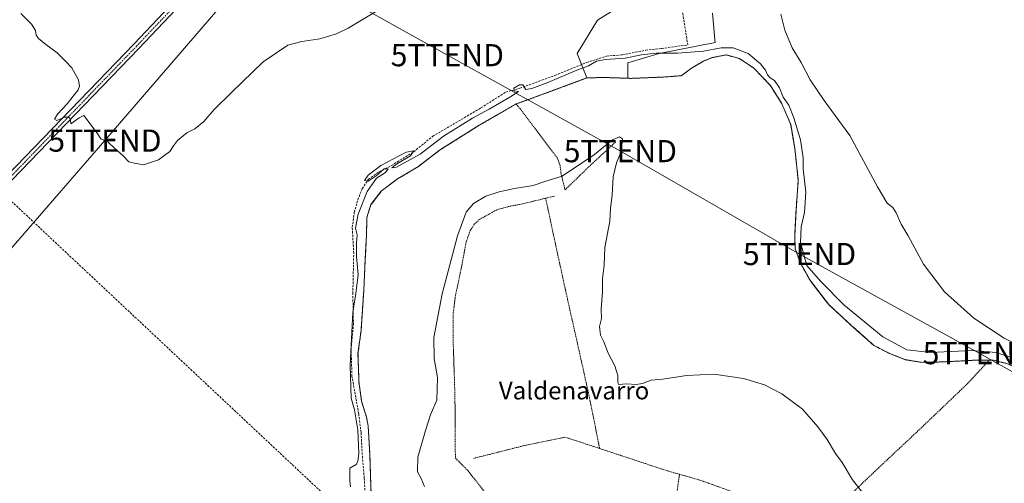
# Model space of a CAD drawing. Units: metres. Extents: x 626076 to 629581, y 4641676 to 4644027.
# Drawn here: x 626562 to 627007, y 4642917 to 4643126 of the extents above; entities that cross this region are included whole.
import ezdxf
from ezdxf.enums import TextEntityAlignment as Align

# ---------------------------------------------------------------- set-up
doc = ezdxf.new("R2010")
doc.units = ezdxf.units.M
doc.header["$MEASUREMENT"] = 0
for name, pattern in [('TRAZO_Y_PUNTO', [1, 0.5, -0.25, 0, -0.25]), ('TRAZOS', [0.75, 0.5, -0.25]), ('TRAZOSX2', [1.5, 1, -0.5])]:
    doc.linetypes.add(name, pattern=pattern)
doc.layers.get('0').update_dxf_attribs({"lineweight": 5})
for name, color, linetype, lineweight in [('Agrupación de edificios', 2, 'TRAZOSX2', 0), ('Agrupación de edificios CxS', 19, 'Continuous', 0), ('Camino', 19, 'Continuous', 0), ('Camino Cxs', 19, 'Continuous', 0), ('Camino eje', 39, 'TRAZO_Y_PUNTO', 13), ('Conducción de hidrocarburos lineal', 6, 'TRAZOSX2', 0), ('Corriente artificial lineal', 5, 'TRAZOSX2', 13), ('Cultivos herbáceos CxS', 92, 'Continuous', 0), ('Curva de nivel normal', 36, 'Continuous', 0), ('Núcleo urbano', 19, 'Continuous', 0), ('Núcleo urbano CxS', 19, 'Continuous', 0), ('Pastizal CxS', 92, 'Continuous', 0), ('Tendido', 6, 'Continuous', 0), ('Texto cartográfico', 19, 'Continuous', 0), ('Torre de tendido puntual', 7, 'Continuous', 0), ('Valla', 19, 'TRAZOS', 0)]:
    doc.layers.add(name, color=color, linetype=linetype, lineweight=lineweight)
doc.styles.add('Arial', font='txt', dxfattribs={"height": 0.2})

# ---------------------------------------------------------------- blocks, each defined once
blk = doc.blocks.new('*U155')
at = {"layer": 'Cultivos herbáceos CxS', "color": 92, "linetype": 'Continuous', "lineweight": 0}
for points in [[(626837.41, 4643134.81, 280.37), (626823.51, 4643126.25, 281.2), (626814.4, 4643111.23, 283.26), (626818.74, 4643100.15, 286.04), (626803.71, 4643094.55, 285.79), (626791.37, 4643090.05, 285.53), (626786.67, 4643088.34, 285.88), (626782.15, 4643085.73, 285.69), (626770.03, 4643078.73, 285.9), (626752.18, 4643067.51, 285.88), (626742.56, 4643060.1, 285.7), (626733.13, 4643054.5, 285.69), (626725.71, 4643048.89, 285.7), (626721.45, 4643043.33, 285.69), (626721.1, 4643042.88, 285.62), (626719.29, 4643037.06, 285.45), (626719.09, 4643029.25, 285.58), (626718.74, 4643022.56, 285.7), (626718.48, 4643017.62, 285.39), (626717.87, 4643004.19, 285.76), (626716.66, 4642985.95, 286.06), (626715.25, 4642975.53, 285.71), (626715.59, 4642964.89, 285.81), (626715.65, 4642962.9, 285.82), (626716.85, 4642954.08, 286.18), (626719.05, 4642946.87, 285.8), (626719.85, 4642942.86, 285.86), (626720.64, 4642929.63, 286.04), (626721.23, 4642910.59, 286.19)], [(627008.89, 4642970.97, 285.88), (627002.48, 4642972.58, 286.01), (627000.67, 4642972.58, 286.06), (626994.46, 4642972.58, 286.15), (626979.63, 4642971.79, 285.96), (626970.21, 4642971.59, 286.03), (626962.79, 4642972.8, 286.13), (626955.58, 4642975.61, 285.91), (626948.56, 4642979.22, 285.95), (626938.15, 4642988.45, 286.09), (626935.19, 4642991.18, 285.92), (626927.93, 4642997.87, 286.1), (626919.52, 4643008.9, 285.98), (626915.31, 4643016.52, 285.58), (626912.91, 4643022.94, 285.58), (626912.71, 4643028.75, 285.49), (626913.32, 4643040.17, 285.71), (626914.33, 4643054, 285.58), (626912.73, 4643068.43, 285.38), (626910.93, 4643079.06, 285.52), (626906.93, 4643088.48, 285.54), (626901.72, 4643096.7, 285.67), (626894.31, 4643104.52, 285.52), (626887.7, 4643108.94, 285.71), (626881.69, 4643110.54, 285.4), (626875.47, 4643109.34, 285.8), (626871.46, 4643107.74, 286.2), (626866.05, 4643104.54, 286.85), (626861.44, 4643101.13, 287.27), (626853.22, 4643100.53, 287.34), (626838.59, 4643099.94, 287.48), (626837.2, 4643099.99, 287.48), (626837.2, 4643099.99, 287.48), (626837.2, 4643106.97, 285.54), (626851.47, 4643111.12, 285.28), (626876.71, 4643116.17, 284.21), (626876.6, 4643117.49, 284.01), (626875.54, 4643129.47, 283.07)]]:
    blk.add_polyline3d(points, dxfattribs=at)
blk = doc.blocks.new('5TTEND')
blk.add_text('5TTEND', height=10).set_placement((0, 0), align=Align.MIDDLE_CENTER)

msp = doc.modelspace()

# ---------------------------------------------------------------- linework, layer by layer
at = {"layer": 'Agrupación de edificios', "color": 2, "linetype": 'TRAZOSX2', "lineweight": 0}
for points in [[(626786.67, 4643088.34, 285.88), (626803.71, 4643094.55, 285.79), (626818.74, 4643100.15, 286.04), (626826.16, 4643100.35, 286.64), (626838.59, 4643099.94, 287.48), (626853.22, 4643100.53, 287.34), (626861.44, 4643101.13, 287.27), (626866.05, 4643104.54, 286.85), (626871.46, 4643107.74, 286.2), (626875.47, 4643109.34, 285.8), (626881.69, 4643110.54, 285.4), (626887.7, 4643108.94, 285.71), (626894.31, 4643104.52, 285.52)], [(626894.31, 4643104.52, 285.52), (626901.72, 4643096.7, 285.67), (626906.93, 4643088.48, 285.54), (626910.93, 4643079.06, 285.52), (626912.73, 4643068.43, 285.38), (626914.33, 4643054, 285.58), (626913.32, 4643040.17, 285.71), (626912.71, 4643028.75, 285.49), (626912.91, 4643022.94, 285.58), (626915.31, 4643016.52, 285.58), (626919.52, 4643008.9, 285.98), (626927.93, 4642997.87, 286.1), (626935.19, 4642991.18, 285.92), (626938.15, 4642988.45, 286.09), (626948.56, 4642979.22, 285.95), (626955.58, 4642975.61, 285.91), (626962.79, 4642972.8, 286.13), (626970.21, 4642971.59, 286.03), (626979.63, 4642971.79, 285.96), (626994.46, 4642972.58, 286.15), (627000.67, 4642972.58, 286.06)], [(626722.27, 4642894.96, 286.2), (626721.23, 4642910.59, 286.19), (626720.64, 4642929.63, 286.04), (626719.85, 4642942.86, 285.86), (626719.05, 4642946.87, 285.8), (626716.85, 4642954.08, 286.18), (626715.65, 4642962.9, 285.82), (626715.59, 4642964.89, 285.81), (626715.25, 4642975.53, 285.71), (626716.66, 4642985.95, 286.06), (626717.87, 4643004.19, 285.76), (626718.48, 4643017.62, 285.39), (626719.09, 4643029.25, 285.58), (626719.29, 4643037.06, 285.45), (626721.1, 4643042.88, 285.62), (626725.71, 4643048.89, 285.7), (626733.13, 4643054.5, 285.69), (626742.56, 4643060.1, 285.7), (626752.18, 4643067.51, 285.88), (626770.03, 4643078.73, 285.9), (626786.67, 4643088.34, 285.88)], [(627000.67, 4642972.58, 286.06), (627002.48, 4642972.58, 286.01), (627008.89, 4642970.97, 285.88), (627018.11, 4642966.76, 286.14), (627026.93, 4642960.14, 286.31), (627038.75, 4642948.11, 286.28), (627046.56, 4642939.48, 286.48), (627053.38, 4642936, 286.14), (627055.98, 4642934.67, 286.28), (627065.19, 4642931.66, 286.28), (627075.02, 4642930.65, 286.23), (627086.64, 4642932.25, 286.02), (627091.04, 4642911, 287), (627096.44, 4642887.75, 287.22), (627100.04, 4642868.9, 286.41), (627104.04, 4642850.06, 286.03), (627106.07, 4642841.21, 285.19), (627108.23, 4642831.78, 284.12), (627108.64, 4642830.01, 283.99)]]:
    msp.add_polyline3d(points, dxfattribs=at)
at = {"layer": 'Agrupación de edificios CxS', "color": 19, "linetype": 'Continuous', "lineweight": 0}
msp.add_polyline3d([(626721.23, 4642910.59, 286.19), (626720.64, 4642929.63, 286.04), (626719.85, 4642942.86, 285.86), (626719.05, 4642946.87, 285.8), (626716.85, 4642954.08, 286.18), (626715.65, 4642962.9, 285.82), (626715.59, 4642964.89, 285.81), (626715.25, 4642975.53, 285.71), (626716.66, 4642985.95, 286.06), (626717.87, 4643004.19, 285.76), (626718.48, 4643017.62, 285.39), (626719.09, 4643029.25, 285.58), (626719.29, 4643037.06, 285.45), (626721.1, 4643042.88, 285.62), (626725.71, 4643048.89, 285.7), (626733.13, 4643054.5, 285.69), (626742.56, 4643060.1, 285.7), (626752.18, 4643067.51, 285.88), (626770.03, 4643078.73, 285.9), (626786.67, 4643088.34, 285.88), (626803.71, 4643094.55, 285.79), (626818.74, 4643100.15, 286.04), (626826.16, 4643100.35, 286.64), (626838.59, 4643099.94, 287.48), (626853.22, 4643100.53, 287.34), (626861.44, 4643101.13, 287.27), (626866.05, 4643104.54, 286.85), (626871.46, 4643107.74, 286.2), (626875.47, 4643109.34, 285.8), (626881.69, 4643110.54, 285.4), (626887.7, 4643108.94, 285.71), (626894.31, 4643104.52, 285.52), (626894.31, 4643104.52, 285.52), (626901.72, 4643096.7, 285.67), (626906.93, 4643088.48, 285.54), (626910.93, 4643079.06, 285.52), (626912.73, 4643068.43, 285.38), (626914.33, 4643054, 285.58), (626913.32, 4643040.17, 285.71), (626912.71, 4643028.75, 285.49), (626912.91, 4643022.94, 285.58), (626915.31, 4643016.52, 285.58), (626919.52, 4643008.9, 285.98), (626927.93, 4642997.87, 286.1), (626935.19, 4642991.18, 285.92), (626938.15, 4642988.45, 286.09), (626948.56, 4642979.22, 285.95), (626955.58, 4642975.61, 285.91), (626962.79, 4642972.8, 286.13), (626970.21, 4642971.59, 286.03), (626979.63, 4642971.79, 285.96), (626994.46, 4642972.58, 286.15), (627000.67, 4642972.58, 286.06), (627002.48, 4642972.58, 286.01), (627008.89, 4642970.97, 285.88)], dxfattribs=at)
at = {"layer": 'Camino', "color": 19, "linetype": 'Continuous', "lineweight": 0}
for points in [[(626199.3, 4642680.5, 288.91), (626205.49, 4642683.15, 288.81), (626223.44, 4642705.09, 287.96), (626322.96, 4642809.63, 285.96), (626403.66, 4642895.36, 284.36), (626453.67, 4642948.01, 283.01), (626505.53, 4643002.52, 281.64), (626556.6, 4643055.97, 280.37), (626614.01, 4643115.5, 279.33), (626664.28, 4643168.68, 278.19), (626707.66, 4643214.18, 277.53), (626759.26, 4643269.75, 276.53), (626827, 4643340.13, 275.07), (626892.05, 4643409.15, 273.62), (626899.54, 4643418.14, 273.53), (626900.65, 4643421.16, 273.56), (626901.38, 4643425.8, 273.56)], [(626912.56, 4643421.1, 273.39), (626908.74, 4643420.21, 273.41), (626905.49, 4643418.86, 273.44), (626900.86, 4643415.03, 273.44), (626894.3, 4643407.16, 273.56), (626829.17, 4643338.06, 274.98), (626761.44, 4643267.68, 276.56), (626709.85, 4643212.12, 277.55), (626666.45, 4643166.61, 278.2), (626616.18, 4643113.43, 279.28), (626558.76, 4643053.89, 280.4), (626507.7, 4643000.45, 281.72), (626455.84, 4642945.95, 283.09), (626405.84, 4642893.3, 284.38), (626325.14, 4642807.57, 286.01), (626225.69, 4642703.1, 287.96), (626208.66, 4642682.28, 288.67), (626208.64, 4642676.33, 288.98)]]:
    msp.add_polyline3d(points, dxfattribs=at)
at = {"layer": 'Camino Cxs', "color": 19, "linetype": 'Continuous', "lineweight": 0}
msp.add_polyline3d([(626666.45, 4643166.61, 278.2), (626616.18, 4643113.43, 279.28), (626558.76, 4643053.89, 280.4), (626507.7, 4643000.45, 281.72), (626455.84, 4642945.95, 283.09), (626405.84, 4642893.3, 284.38), (626325.14, 4642807.57, 286.01), (626225.69, 4642703.1, 287.96), (626208.66, 4642682.28, 288.67), (626208.64, 4642676.33, 288.98), (626203.63, 4642678.56, 289.06), (626199.3, 4642680.5, 288.91), (626205.49, 4642683.15, 288.81), (626223.44, 4642705.09, 287.96), (626322.96, 4642809.63, 285.96), (626403.66, 4642895.36, 284.36), (626453.67, 4642948.01, 283.01), (626505.53, 4643002.52, 281.64), (626556.6, 4643055.97, 280.37), (626614.01, 4643115.5, 279.33), (626664.28, 4643168.68, 278.19)], dxfattribs=at)
at = {"layer": 'Camino eje', "color": 39, "linetype": 'TRAZO_Y_PUNTO', "lineweight": 13}
msp.add_polyline3d([(626907.52, 4643425.39, 273.47), (626893.17, 4643408.15, 273.59), (626828.08, 4643339.09, 275.04), (626760.35, 4643268.72, 276.55), (626708.76, 4643213.15, 277.53), (626665.37, 4643167.64, 278.22), (626615.09, 4643114.46, 279.3), (626557.68, 4643054.93, 280.4), (626506.62, 4643001.49, 281.66), (626454.76, 4642946.98, 283.06), (626404.75, 4642894.33, 284.35), (626324.05, 4642808.6, 285.98), (626224.57, 4642704.09, 287.96), (626203.63, 4642678.56, 289.06), (626203.14, 4642677.9, 289.03), (626202.52, 4642677.15, 288.98)], dxfattribs=at)
at = {"layer": 'Conducción de hidrocarburos lineal', "color": 6, "linetype": 'TRAZOSX2', "lineweight": 0}
msp.add_polyline3d([(626083.92, 4643499.19, 281.93), (626156.07, 4643429.75, 283.04), (626243.39, 4643345.71, 281.96), (626407.43, 4643187.83, 281.22), (626477.63, 4643120.28, 281.05), (626722.25, 4642890.93, 286.24), (626929.7, 4642685.18, 286.85), (626974.79, 4642641.78, 284.74), (627126.86, 4642495.42, 276.81), (627267.11, 4642360.43, 283.43), (627350.82, 4642279.87, 281.31), (627407.88, 4642224.95, 278.33), (627507.83, 4642128.76, 278.13), (627609.21, 4642031.18, 279.09), (627675, 4641967.86, 279.59), (627739.25, 4641906.02, 280.86), (627825.42, 4641823.09, 283.09), (627948.3, 4641704.82, 284.95), (627968.04, 4641685.21, 285.68)], dxfattribs=at)
at = {"layer": 'Corriente artificial lineal', "color": 5, "linetype": 'TRAZOSX2', "lineweight": 13}
msp.add_polyline3d([(626719.27, 4642897.29, 285.66), (626718.08, 4642919.25, 285.49), (626717.29, 4642928.38, 285.29), (626716.63, 4642939.89, 285.11), (626715.57, 4642948.36, 285.34), (626712.52, 4642965.29, 285.1), (626712.13, 4642977.73, 284.89), (626713.19, 4642988.57, 285.07), (626712.92, 4643002.6, 284.65), (626713.32, 4643020.85, 284.64), (626712.66, 4643032.63, 284.48), (626713.58, 4643039.37, 284.46), (626715.17, 4643045.06, 284.44), (626717.15, 4643050.09, 284.46), (626719.93, 4643054.32, 284.57), (626724.69, 4643057.63, 284.89), (626730.38, 4643060.54, 284.89), (626740.44, 4643066.76, 284.61), (626749.04, 4643073.77, 284.56), (626770.86, 4643086.6, 283.98), (626782.11, 4643093.75, 283.99), (626788.46, 4643095.47, 284.18), (626804.33, 4643101.29, 284.41), (626818.62, 4643107.11, 284.86), (626827.62, 4643110.02, 284.51), (626834.76, 4643110.55, 284.29), (626845.35, 4643112.66, 284.64), (626852.49, 4643113.46, 284.27), (626864.4, 4643115.04, 283.74), (626861.75, 4643131.45, 280.8)], dxfattribs=at)
at = {"layer": 'Cultivos herbáceos CxS', "color": 92, "linetype": 'Continuous', "lineweight": 0}
for points in [[(626818.74, 4643100.15, 286.04), (626816.37, 4643106.19, 284.87), (626814.4, 4643111.24, 283.26), (626823.51, 4643126.25, 281.2), (626837.41, 4643134.81, 280.37)], [(626875.54, 4643129.47, 283.07), (626876.6, 4643117.49, 284.01), (626876.71, 4643116.17, 284.21), (626851.47, 4643111.12, 285.28), (626837.2, 4643106.98, 285.54), (626837.2, 4643099.99, 287.48)], [(626837.2, 4643099.99, 287.48), (626838.59, 4643099.94, 287.48), (626853.22, 4643100.53, 287.34), (626861.44, 4643101.13, 287.27), (626866.05, 4643104.54, 286.85), (626871.46, 4643107.74, 286.2), (626875.47, 4643109.34, 285.8), (626881.69, 4643110.54, 285.4), (626887.7, 4643108.94, 285.71), (626894.31, 4643104.52, 285.52), (626901.72, 4643096.7, 285.67), (626906.93, 4643088.48, 285.54), (626910.93, 4643079.06, 285.52), (626912.73, 4643068.43, 285.38), (626914.33, 4643054, 285.58), (626913.32, 4643040.17, 285.71), (626912.71, 4643028.75, 285.49), (626912.91, 4643022.94, 285.58), (626915.31, 4643016.52, 285.58), (626919.52, 4643008.9, 285.98), (626927.93, 4642997.87, 286.1), (626935.19, 4642991.18, 285.92), (626938.15, 4642988.45, 286.09), (626948.56, 4642979.22, 285.95), (626955.58, 4642975.61, 285.91), (626962.79, 4642972.8, 286.13), (626970.21, 4642971.59, 286.03), (626979.63, 4642971.79, 285.96), (626994.46, 4642972.58, 286.15), (627000.67, 4642972.58, 286.06), (627002.48, 4642972.58, 286.01), (627008.89, 4642970.97, 285.88)], [(626721.23, 4642910.59, 286.19), (626720.64, 4642929.63, 286.04), (626719.85, 4642942.86, 285.86), (626719.05, 4642946.87, 285.8), (626716.85, 4642954.08, 286.18), (626715.65, 4642962.9, 285.82), (626715.59, 4642964.89, 285.81), (626715.25, 4642975.53, 285.71), (626716.66, 4642985.95, 286.06), (626717.87, 4643004.19, 285.76), (626718.48, 4643017.62, 285.39), (626718.74, 4643022.56, 285.7), (626719.09, 4643029.25, 285.58), (626719.29, 4643037.06, 285.45), (626721.1, 4643042.88, 285.62), (626721.45, 4643043.33, 285.69), (626725.71, 4643048.89, 285.7), (626733.13, 4643054.5, 285.69), (626742.56, 4643060.1, 285.7), (626752.18, 4643067.51, 285.88), (626770.03, 4643078.73, 285.9), (626782.14, 4643085.73, 285.69), (626786.67, 4643088.34, 285.88), (626791.37, 4643090.05, 285.53), (626803.71, 4643094.55, 285.79), (626818.74, 4643100.15, 286.04)]]:
    msp.add_polyline3d(points, dxfattribs=at)
at = {"layer": 'Curva de nivel normal', "color": 36, "linetype": 'Continuous', "lineweight": 0}
for points in [[(626733.48, 4643136.32, 280), (626710.78, 4643122.63, 280), (626705.56, 4643120.07, 280), (626698.04, 4643117.77, 280), (626689.86, 4643116.56, 280), (626683.53, 4643114.9, 280), (626672.31, 4643107.37, 280), (626658.2, 4643093.71, 280), (626650.2, 4643085.82, 280), (626645.54, 4643080.41, 280), (626641.54, 4643077.08, 280), (626637.92, 4643075.28, 280), (626633.58, 4643071.89, 280), (626631.77, 4643069.51, 280), (626630.14, 4643066.94, 280), (626625.11, 4643063.09, 280), (626618.29, 4643060.86, 280), (626614.21, 4643061.56, 280), (626611.62, 4643062.24, 280), (626609.05, 4643064.88, 280), (626605.1, 4643068.33, 280), (626602.24, 4643071.05, 280), (626599.01, 4643072.67, 280), (626597.32, 4643075.2, 280), (626591.3, 4643083.11, 280), (626589.13, 4643082.09, 280), (626585.44, 4643079.46, 280), (626585.23, 4643081.05, 280), (626584.62, 4643082.44, 280), (626582.54, 4643082.36, 280), (626579.1, 4643080.89, 280), (626578.02, 4643081.52, 280), (626579.38, 4643083.81, 280), (626583.78, 4643088.5, 280), (626588.65, 4643094.81, 280), (626589.32, 4643096.4, 280), (626588.92, 4643099.32, 280), (626585.89, 4643104.66, 280), (626583.04, 4643107.76, 280), (626579.3, 4643111.52, 280), (626574.07, 4643115.23, 280), (626570.83, 4643117.98, 280), (626569.72, 4643119.54, 280), (626569.42, 4643121.57, 280), (626567.56, 4643124.38, 280), (626562.84, 4643129.22, 280)], [(627014.67, 4642978.98, 280), (627007.36, 4642982.57, 280), (626993.72, 4642991.56, 280), (626980.48, 4643003.46, 280), (626971, 4643016.02, 280), (626964.02, 4643028.8, 280), (626960.84, 4643034.11, 280), (626958.57, 4643039.23, 280), (626957.08, 4643041.51, 280), (626954.52, 4643043.54, 280), (626950.19, 4643050.95, 280), (626937.58, 4643074.14, 280), (626926, 4643089.89, 280), (626919.7, 4643099.25, 280), (626915.58, 4643107.12, 280), (626911.58, 4643113.8, 280), (626908.21, 4643121.76, 280), (626906.44, 4643128.99, 280)], [(627013.47, 4642972.88, 285), (627003.8, 4642975.99, 285), (626992.8, 4642976.89, 285), (626974.14, 4642975.99, 285), (626963.37, 4642977.32, 285), (626952.63, 4642983.13, 285), (626935, 4642997.62, 285), (626924.39, 4643008.29, 285), (626918.15, 4643015.39, 285), (626915.29, 4643025.72, 285), (626915.59, 4643032.85, 285), (626917.2, 4643039.34, 285), (626917.79, 4643048.56, 285), (626917.1, 4643053.81, 285), (626916.58, 4643059.05, 285), (626916.5, 4643064.08, 285), (626915.27, 4643072.19, 285), (626912.37, 4643082.18, 285), (626910, 4643087.78, 285), (626907.57, 4643091.45, 285), (626905.8, 4643095.68, 285), (626903.61, 4643098.96, 285), (626901.65, 4643100.24, 285), (626900.46, 4643101.54, 285), (626899.55, 4643103.62, 285), (626897.24, 4643106.46, 285), (626891.62, 4643111.16, 285), (626884.84, 4643113.72, 285), (626879.54, 4643113.76, 285), (626871.41, 4643112.29, 285), (626859.7, 4643111.29, 285), (626850.1, 4643111.39, 285), (626843.4, 4643110.53, 285), (626836.08, 4643109.03, 285), (626827.06, 4643108.47, 285), (626823.17, 4643107.66, 285), (626819.5, 4643105.65, 285), (626813.5, 4643103.29, 285), (626801.14, 4643098.06, 285), (626793.92, 4643095.43, 285), (626791.13, 4643094.91, 285), (626789.74, 4643097.04, 285), (626788.24, 4643097.04, 285), (626785.66, 4643095.48, 285), (626785.92, 4643094.29, 285), (626787.83, 4643094.06, 285), (626783.84, 4643091.42, 285), (626774.51, 4643086, 285), (626767.06, 4643081.92, 285), (626753.93, 4643073.87, 285), (626743.34, 4643065.69, 285), (626732.72, 4643059.75, 285), (626730.51, 4643059.48, 285), (626732.78, 4643061.35, 285), (626738.95, 4643064.96, 285), (626740.44, 4643067.16, 285), (626737.05, 4643066.55, 285), (626725.52, 4643060.51, 285), (626719.85, 4643056.21, 285), (626718.17, 4643053.76, 285), (626719.85, 4643053.54, 285), (626723.52, 4643055.87, 285), (626727.16, 4643059.12, 285), (626728.88, 4643059.05, 285), (626727.67, 4643057.36, 285), (626723.66, 4643054.82, 285), (626719.37, 4643048.8, 285), (626715.29, 4643038.53, 285), (626714.15, 4643032.21, 285), (626714.83, 4643029.24, 285), (626714.51, 4643025.64, 285), (626714.59, 4643019.28, 285), (626715.4, 4643011.36, 285), (626714.31, 4643002.72, 285), (626712.92, 4642994.06, 285), (626711.67, 4642970.32, 285), (626712.21, 4642955.41, 285), (626713.64, 4642950.11, 285), (626715.14, 4642941.08, 285), (626715.64, 4642930.32, 285), (626715.24, 4642926.74, 285), (626714.37, 4642925.35, 285), (626711.52, 4642923.75, 285), (626711.54, 4642918.1, 285), (626711.8, 4642915.36, 285)], [(626945.33, 4642910.26, 290), (626938.9, 4642918.5, 290), (626934.11, 4642926.36, 290), (626931.11, 4642930.36, 290), (626927.43, 4642936.68, 290), (626923.13, 4642942.39, 290), (626916.25, 4642950.5, 290), (626906.85, 4642957.43, 290), (626899.12, 4642961.36, 290), (626889.54, 4642964.34, 290), (626876.1, 4642966.26, 290), (626863.86, 4642965.67, 290), (626853.02, 4642963.92, 290), (626847.87, 4642963.5, 290), (626843.93, 4642962.05, 290), (626840.98, 4642961.6, 290), (626836.73, 4642961.9, 290), (626832.99, 4642961.51, 290), (626832.69, 4642962.75, 290), (626832.74, 4642965.62, 290), (626831.37, 4642970.02, 290), (626828.34, 4642975.76, 290), (626826.36, 4642980.8, 290), (626824.91, 4642983.83, 290), (626824.52, 4642987.82, 290), (626825.32, 4642991.37, 290), (626825.17, 4642995.68, 290), (626825.88, 4643003.43, 290), (626825.86, 4643009.52, 290), (626826.56, 4643015.5, 290), (626826.91, 4643023.5, 290), (626829.14, 4643035.43, 290), (626829.48, 4643041.3, 290), (626830.24, 4643047.12, 290), (626830.62, 4643055.5, 290), (626832.17, 4643061.72, 290), (626834.3, 4643066.85, 290), (626834.81, 4643072.69, 290), (626833.55, 4643073.56, 290), (626830.33, 4643072.16, 290), (626822.17, 4643065.6, 290), (626807.5, 4643055.76, 290), (626800.17, 4643053.45, 290), (626794.48, 4643051.55, 290), (626786.06, 4643050.21, 290), (626779.01, 4643048.7, 290), (626773.07, 4643046.7, 290), (626767.53, 4643043.43, 290), (626764.12, 4643039.42, 290), (626760.23, 4643028.77, 290), (626753.36, 4643002.56, 290), (626749.57, 4642982.8, 290), (626749.65, 4642973.31, 290), (626751.24, 4642964.81, 290), (626750.9, 4642954.49, 290), (626748.02, 4642947.86, 290), (626745.77, 4642940.73, 290), (626742.25, 4642928.73, 290), (626742.13, 4642922.04, 290), (626743.76, 4642919.08, 290), (626745.35, 4642915.41, 290)]]:
    msp.add_polyline3d(points, dxfattribs=at)
at = {"layer": 'Núcleo urbano', "color": 19, "linetype": 'Continuous', "lineweight": 0}
for points in [[(626837.2, 4643099.99, 287.48), (626838.59, 4643099.94, 287.48), (626853.22, 4643100.53, 287.34), (626861.44, 4643101.13, 287.27), (626866.05, 4643104.54, 286.85), (626871.46, 4643107.74, 286.2), (626875.47, 4643109.34, 285.8), (626881.69, 4643110.54, 285.4), (626887.7, 4643108.94, 285.71), (626894.31, 4643104.52, 285.52), (626901.72, 4643096.7, 285.67), (626906.93, 4643088.48, 285.54), (626910.93, 4643079.06, 285.52), (626912.73, 4643068.43, 285.38), (626914.33, 4643054, 285.58), (626913.32, 4643040.17, 285.71), (626912.71, 4643028.75, 285.49), (626912.91, 4643022.94, 285.58), (626915.31, 4643016.52, 285.58), (626919.52, 4643008.9, 285.98), (626927.93, 4642997.87, 286.1), (626935.19, 4642991.18, 285.92), (626938.15, 4642988.45, 286.09), (626948.56, 4642979.22, 285.95), (626955.58, 4642975.61, 285.91), (626962.79, 4642972.8, 286.13), (626970.21, 4642971.59, 286.03), (626979.63, 4642971.79, 285.96), (626994.46, 4642972.58, 286.15), (627000.67, 4642972.58, 286.06), (627002.48, 4642972.58, 286.01), (627008.89, 4642970.97, 285.88)], [(626721.23, 4642910.59, 286.19), (626720.64, 4642929.63, 286.04), (626719.85, 4642942.86, 285.86), (626719.05, 4642946.87, 285.8), (626716.85, 4642954.08, 286.18), (626715.65, 4642962.9, 285.82), (626715.59, 4642964.89, 285.81), (626715.25, 4642975.53, 285.71), (626716.66, 4642985.95, 286.06), (626717.87, 4643004.19, 285.76), (626718.48, 4643017.62, 285.39), (626718.74, 4643022.56, 285.7), (626719.09, 4643029.25, 285.58), (626719.29, 4643037.06, 285.45), (626721.1, 4643042.88, 285.62), (626721.45, 4643043.33, 285.69), (626725.71, 4643048.89, 285.7), (626733.13, 4643054.5, 285.69), (626742.56, 4643060.1, 285.7), (626752.18, 4643067.51, 285.88), (626770.03, 4643078.73, 285.9), (626782.14, 4643085.73, 285.69), (626786.67, 4643088.34, 285.88), (626791.37, 4643090.05, 285.53), (626803.71, 4643094.55, 285.79), (626818.74, 4643100.15, 286.04)], [(626818.74, 4643100.15, 286.04), (626826.16, 4643100.35, 286.64), (626837.2, 4643099.99, 287.48)]]:
    msp.add_polyline3d(points, dxfattribs=at)
at = {"layer": 'Núcleo urbano CxS', "color": 19, "linetype": 'Continuous', "lineweight": 0}
msp.add_polyline3d([(626721.23, 4642910.59, 286.19), (626720.64, 4642929.63, 286.04), (626719.85, 4642942.86, 285.86), (626719.05, 4642946.87, 285.8), (626716.85, 4642954.08, 286.18), (626715.65, 4642962.9, 285.82), (626715.59, 4642964.89, 285.81), (626715.25, 4642975.53, 285.71), (626716.66, 4642985.95, 286.06), (626717.87, 4643004.19, 285.76), (626718.48, 4643017.62, 285.39), (626718.74, 4643022.56, 285.7), (626719.09, 4643029.25, 285.58), (626719.29, 4643037.06, 285.45), (626721.1, 4643042.88, 285.62), (626721.45, 4643043.33, 285.69), (626725.71, 4643048.89, 285.7), (626733.13, 4643054.5, 285.69), (626742.56, 4643060.1, 285.7), (626752.18, 4643067.51, 285.88), (626770.03, 4643078.73, 285.9), (626782.15, 4643085.73, 285.69), (626786.67, 4643088.34, 285.88), (626791.37, 4643090.05, 285.53), (626803.71, 4643094.55, 285.79), (626818.74, 4643100.15, 286.04), (626826.16, 4643100.35, 286.64), (626837.2, 4643099.99, 287.48), (626838.59, 4643099.94, 287.48), (626853.22, 4643100.53, 287.34), (626861.44, 4643101.13, 287.27), (626866.05, 4643104.54, 286.85), (626871.46, 4643107.74, 286.2), (626875.47, 4643109.34, 285.8), (626881.69, 4643110.54, 285.4), (626887.7, 4643108.94, 285.71), (626894.31, 4643104.52, 285.52), (626901.72, 4643096.7, 285.67), (626906.93, 4643088.48, 285.54), (626910.93, 4643079.06, 285.52), (626912.73, 4643068.43, 285.38), (626914.33, 4643054, 285.58), (626913.32, 4643040.17, 285.71), (626912.71, 4643028.75, 285.49), (626912.91, 4643022.94, 285.58), (626915.31, 4643016.52, 285.58), (626919.52, 4643008.9, 285.98), (626927.93, 4642997.87, 286.1), (626935.19, 4642991.18, 285.92), (626938.15, 4642988.45, 286.09), (626948.56, 4642979.22, 285.95), (626955.58, 4642975.61, 285.91), (626962.79, 4642972.8, 286.13), (626970.21, 4642971.59, 286.03), (626979.63, 4642971.79, 285.96), (626994.46, 4642972.58, 286.15), (627000.67, 4642972.58, 286.06), (627002.48, 4642972.58, 286.01), (627008.89, 4642970.97, 285.88)], dxfattribs=at)
at = {"layer": 'Pastizal CxS', "color": 92, "linetype": 'Continuous', "lineweight": 0}
for points in [[(626875.54, 4643129.47, 283.07), (626876.6, 4643117.49, 284.01), (626876.71, 4643116.17, 284.21), (626851.47, 4643111.12, 285.28), (626837.2, 4643106.97, 285.54), (626837.2, 4643099.99, 287.48), (626837.2, 4643099.99, 287.48), (626826.16, 4643100.35, 286.64), (626818.74, 4643100.15, 286.04), (626814.4, 4643111.23, 283.26), (626823.51, 4643126.25, 281.2), (626837.41, 4643134.81, 280.37)], [(626818.74, 4643100.15, 286.04), (626816.37, 4643106.19, 284.87), (626814.4, 4643111.24, 283.26), (626823.51, 4643126.25, 281.2), (626837.41, 4643134.81, 280.37)], [(626875.54, 4643129.47, 283.07), (626876.6, 4643117.49, 284.01), (626876.71, 4643116.17, 284.21), (626851.47, 4643111.12, 285.28), (626837.2, 4643106.98, 285.54), (626837.2, 4643099.99, 287.48)], [(626818.74, 4643100.15, 286.04), (626826.16, 4643100.35, 286.64), (626837.2, 4643099.99, 287.48)]]:
    msp.add_polyline3d(points, dxfattribs=at)
at = {"layer": 'Tendido', "color": 6, "linetype": 'Continuous', "lineweight": 0}
for points in [[(626201.41, 4642569.01, 289.06), (626261.24, 4642660.08, 288.46), (626321.57, 4642751.92, 286.7), (626397.22, 4642838.3, 285.12), (626473.08, 4642924.93, 283.22), (626536.55, 4642998.01, 281.57), (626600.82, 4643071.82, 279.93), (626661.37, 4643142.19, 278.78), (626674.46, 4643155.72, 278.41)], [(626674.46, 4643155.72, 278.41), (626755.65, 4643110.42, 282.19), (626833.88, 4643067.05, 289.9), (626914.89, 4643020.54, 285.26), (626996.2, 4642975.77, 285.02), (627074.65, 4642931.71, 285.98), (627162.23, 4642883.69, 285), (627268.85, 4642822.44, 278.75), (627379.05, 4642761.85, 275.36), (627484.51, 4642703.3, 273.14), (627574.29, 4642654.29, 270.13), (627696.03, 4642586.76, 272.8), (627787.95, 4642535.36, 272.95), (627894.31, 4642470.65, 272.33)]]:
    msp.add_polyline3d(points, dxfattribs=at)
at = {"layer": 'Valla', "color": 19, "linetype": 'TRAZOS', "lineweight": 0}
for points in [[(627000.67, 4642972.58, 286.13), (626994.46, 4642972.58, 286.17), (626979.63, 4642971.79, 289.31), (626970.21, 4642971.59, 286.5), (626962.79, 4642972.8, 286.4), (626955.58, 4642975.61, 286.32), (626948.56, 4642979.22, 286.25), (626938.15, 4642988.45, 286.29), (626927.93, 4642997.87, 286.38), (626919.52, 4643008.9, 287.06), (626915.31, 4643016.52, 286.43), (626912.91, 4643022.94, 286.41), (626912.71, 4643028.75, 286.33), (626913.32, 4643040.17, 286.41), (626914.33, 4643054, 286.56), (626912.73, 4643068.43, 286), (626910.93, 4643079.06, 286.75), (626906.93, 4643088.48, 286.55), (626901.72, 4643096.7, 286.6), (626894.31, 4643104.52, 286.25), (626887.7, 4643108.94, 286.68), (626881.69, 4643110.54, 287.57), (626875.47, 4643109.34, 287.31), (626871.46, 4643107.74, 287.07), (626866.05, 4643104.54, 288.52), (626861.44, 4643101.13, 288.6), (626853.22, 4643100.53, 289.22), (626838.59, 4643099.94, 288.95), (626826.16, 4643100.35, 288.07), (626818.74, 4643100.15, 286.95), (626803.71, 4643094.55, 286.88), (626786.67, 4643088.34, 287.01)], [(626786.67, 4643088.34, 287.01), (626770.03, 4643078.73, 286.66), (626752.18, 4643067.51, 286.02), (626742.56, 4643060.1, 286.03), (626733.13, 4643054.5, 286.1), (626725.71, 4643048.89, 285.81), (626721.1, 4643042.88, 285.79), (626719.29, 4643037.06, 285.84), (626719.09, 4643029.25, 286.54), (626718.48, 4643017.62, 286.13), (626717.87, 4643004.19, 285.98), (626716.66, 4642985.95, 287.09), (626715.25, 4642975.53, 286.32), (626715.65, 4642962.9, 286.13), (626716.85, 4642954.08, 286.51), (626719.05, 4642946.87, 286.27), (626719.85, 4642942.86, 286.21), (626720.64, 4642929.63, 286.26), (626721.23, 4642910.59, 286.69), (626722.27, 4642894.96, 287.12)], [(626786.67, 4643088.34, 287.01), (626788.62, 4643086.23, 286.2), (626797.44, 4643074.4, 287.18), (626805.45, 4643063.78, 290.11), (626806.65, 4643060.57, 289.03), (626807.05, 4643056.96, 289.63), (626808.85, 4643049.54, 291.5), (626820.88, 4643061.16, 290.4), (626831.91, 4643071.38, 290.48)], [(626800.1, 4643045.77, 291.77), (626791.01, 4643043.54, 291.77), (626782.99, 4643041.94, 291.82), (626777.98, 4643040.54, 291.78), (626770.16, 4643036.13, 291.82), (626767.95, 4643034.13, 291.77), (626765.95, 4643031.13, 291.72), (626764.14, 4643025.92, 293.35), (626761.93, 4643013.89, 291.89), (626759.32, 4643001.87, 291.97), (626758.31, 4642993.65, 293.16), (626758.3, 4642980.62, 292.19), (626759.09, 4642956.37, 292.26), (626759.28, 4642928.3, 292.16), (626765.09, 4642922.49, 291.79), (626775.31, 4642909.46, 292.76), (626782.72, 4642901.63, 294.1), (626790.13, 4642892.61, 294.87), (626792.73, 4642887.6, 295.96), (626794.72, 4642883.58, 296.57)], [(626804.04, 4643046.74, 291.3), (626800.1, 4643045.77, 291.77)], [(626800.1, 4643045.77, 291.77), (626804.72, 4643024.26, 291.41), (626809.91, 4643000.41, 290.91), (626815.11, 4642977.35, 290.77), (626819.51, 4642957.51, 290.9), (626824.52, 4642932.65, 292.51)], [(626860.63, 4642921, 294.04), (626869.96, 4642918.33, 294.07), (626903.03, 4642906.49, 292.89), (626924.87, 4642899.26, 292.02), (626948.94, 4642922.3, 289.44), (626968.59, 4642940.73, 288.02), (626990.85, 4642961.96, 286.18), (627000.67, 4642972.58, 286.13)], [(627108.64, 4642830.01, 284.05), (627104.04, 4642850.06, 286.26), (627100.04, 4642868.9, 286.46), (627096.44, 4642887.75, 287.33), (627091.04, 4642911, 287.1), (627086.64, 4642932.25, 286.88), (627075.02, 4642930.65, 286.96), (627065.19, 4642931.66, 286.88), (627055.98, 4642934.67, 288.13), (627046.56, 4642939.48, 286.89), (627038.75, 4642948.11, 286.86), (627026.93, 4642960.14, 286.9), (627018.11, 4642966.76, 286.9), (627008.89, 4642970.97, 286.4), (627002.48, 4642972.58, 286.14), (627000.67, 4642972.58, 286.13)], [(626824.52, 4642932.65, 292.51), (626808.84, 4642937.8, 292.14), (626789.79, 4642933.8, 292.3), (626767.54, 4642928.2, 292.02)], [(626824.52, 4642932.65, 292.51), (626833.89, 4642929.57, 292.82), (626854.53, 4642922.75, 293.79), (626860.63, 4642921, 294.04)], [(626860.63, 4642921, 294.04), (626858.57, 4642906.6, 294.36), (626857.15, 4642892.77, 295.88)]]:
    msp.add_polyline3d(points, dxfattribs=at)

# ---------------------------------------------------------------- block references
at = {"layer": 'Cultivos herbáceos CxS', "color": 92, "linetype": 'Continuous', "lineweight": 0}
msp.add_blockref('*U155', (0, 0), dxfattribs=at)
at = {"layer": 'Torre de tendido puntual', "linetype": 'Continuous', "lineweight": 0}
for p in [(626755.65, 4643110.42, 282.18), (626600.82, 4643071.82, 279.93), (626833.88, 4643067.05, 289.96), (626914.89, 4643020.54, 285.8), (626996.2, 4642975.77, 285.16)]:
    msp.add_blockref('5TTEND', p, dxfattribs=at)

# ---------------------------------------------------------------- texts
at = {"layer": 'Texto cartográfico', "color": 19, "linetype": 'Continuous', "lineweight": 0, "style": 'Arial'}
msp.add_text('Valdenavarro', height=8, dxfattribs=at).set_placement((626812.95, 4642958.85), align=Align.MIDDLE_CENTER)

doc.saveas('drawing.dxf')
